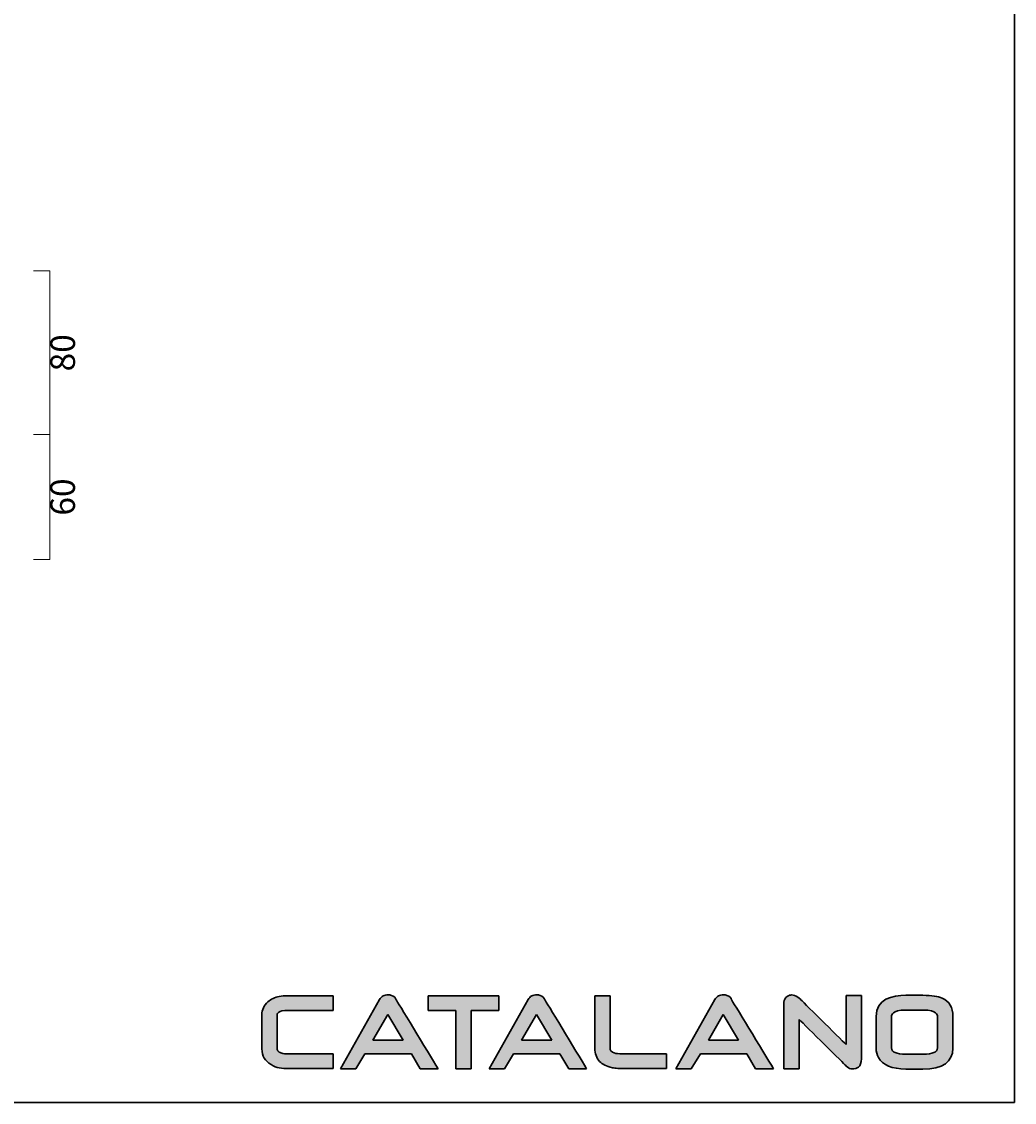
# Model space of a CAD drawing. Units: millimetres. Extents: x 9292 to 10637, y -28 to 1132.
# Drawn here: x 10151 to 10637, y -28 to 500 of the extents above; entities that cross this region are included whole.
import ezdxf

# ---------------------------------------------------------------- set-up
doc = ezdxf.new("R2010")
doc.units = ezdxf.units.MM
doc.header["$LTSCALE"] = 5
doc.layers.add('Cartiglio e testi', color=4, linetype='Continuous', lineweight=30)
doc.layers.add('Quote', color=5, linetype='Continuous', lineweight=0)
doc.styles.get("Standard").update_dxf_attribs({"font": 'verdana.ttf'})
doc.dimstyles.get("Standard").update_dxf_attribs({"dimtxt": 3, "dimasz": 2, "dimexe": 0, "dimexo": 0, "dimgap": 0.4, "dimtad": 2, "dimdec": 0, "dimtxsty": 'Standard', "dimblk": 'NONE', "dimcen": 0, "dimadec": 0, "dimazin": 0, "dimtfac": 1, "dimtdec": 0, "dimtofl": 0, "dimtmove": 0, "dimatfit": 3, "dimldrblk": 'NONE', "dimfxl": 2, "dimfxlon": 1, "dimlwd": -1, "dimlwe": -1, "dimarcsym": 0})

# ---------------------------------------------------------------- blocks, each defined once
blk = doc.blocks.new('*D4')
at = {"layer": 'Defpoints', "color": 0, "ltscale": 0.5, "transparency": 16777216}
for p in [(10155.96, 377.98), (10164.97, 377.98), (10155.96, 297.98)]:
    blk.add_point(p, dxfattribs=at)
at = {"layer": 'Quote', "color": 0, "ltscale": 0.5, "transparency": 16777216}
for p, q in [((10156.97, 377.98), (10164.97, 377.98)), ((10164.97, 297.98), (10164.97, 377.98)), ((10156.97, 297.98), (10164.97, 297.98))]:
    blk.add_line(p, q, dxfattribs=at)
at = {"layer": 'Quote', "color": 0, "ltscale": 0.5, "transparency": 16777216, "insert": (10172.84, 337.98), "char_height": 12, "attachment_point": 5, "rotation": 90}
blk.add_mtext('80', dxfattribs=at)
blk = doc.blocks.new('_None')
blk = doc.blocks.new('*D5')
at = {"layer": 'Defpoints', "color": 0, "ltscale": 0.5, "transparency": 16777216}
for p in [(10155.96, 297.98), (10164.97, 297.98), (10155.96, 236.98)]:
    blk.add_point(p, dxfattribs=at)
at = {"layer": 'Quote', "color": 0, "ltscale": 0.5, "transparency": 16777216}
for p, q in [((10156.97, 297.98), (10164.97, 297.98)), ((10164.97, 236.98), (10164.97, 297.98)), ((10156.97, 236.98), (10164.97, 236.98))]:
    blk.add_line(p, q, dxfattribs=at)
at = {"layer": 'Quote', "color": 0, "ltscale": 0.5, "transparency": 16777216, "insert": (10172.81, 267.48), "char_height": 12, "attachment_point": 5, "rotation": 90}
blk.add_mtext('60', dxfattribs=at)

msp = doc.modelspace()

# ---------------------------------------------------------------- hatches: boundary and pattern name
at = {"layer": 'Cartiglio e testi'}
h = msp.add_hatch(color=256, dxfattribs=at)
edge = h.paths.add_edge_path()
edge.add_spline(control_points=[(10303.57, -4.79), (10303.57, -4.79), (10282.63, -4.79), (10282.63, -4.79)], knot_values=[0, 0, 0, 0, 1, 1, 1, 1], degree=3, periodic=0)
edge.add_spline(control_points=[(10282.63, -4.79), (10280.11, -4.79), (10278.95, -4.58), (10278.42, -4.42)], knot_values=[1, 1, 1, 1, 2, 2, 2, 2], degree=3, periodic=0)
edge.add_spline(control_points=[(10278.42, -4.42), (10276.18, -3.72), (10276.18, -2.58), (10276.18, -2.15)], knot_values=[2, 2, 2, 2, 3, 3, 3, 3], degree=3, periodic=0)
edge.add_spline(control_points=[(10276.18, -2.15), (10276.18, -2.15), (10276.18, 14.48), (10276.18, 14.48)], knot_values=[3, 3, 3, 3, 4, 4, 4, 4], degree=3, periodic=0)
edge.add_spline(control_points=[(10276.18, 14.48), (10276.18, 14.83), (10276.44, 15.21), (10276.97, 15.6)], knot_values=[4, 4, 4, 4, 5, 5, 5, 5], degree=3, periodic=0)
edge.add_spline(control_points=[(10276.97, 15.6), (10277.54, 16.03), (10278.86, 16.54), (10281.88, 16.54)], knot_values=[5, 5, 5, 5, 6, 6, 6, 6], degree=3, periodic=0)
edge.add_spline(control_points=[(10281.88, 16.54), (10281.88, 16.54), (10303.57, 16.54), (10303.57, 16.54)], knot_values=[6, 6, 6, 6, 7, 7, 7, 7], degree=3, periodic=0)
edge.add_spline(control_points=[(10303.57, 16.54), (10303.57, 16.54), (10303.57, 23.7), (10303.57, 23.7)], knot_values=[7, 7, 7, 7, 8, 8, 8, 8], degree=3, periodic=0)
edge.add_spline(control_points=[(10303.57, 23.7), (10303.57, 23.7), (10281.78, 23.7), (10281.78, 23.7)], knot_values=[8, 8, 8, 8, 9, 9, 9, 9], degree=3, periodic=0)
edge.add_spline(control_points=[(10281.78, 23.7), (10279.82, 23.7), (10278.3, 23.59), (10277.14, 23.37)], knot_values=[9, 9, 9, 9, 10, 10, 10, 10], degree=3, periodic=0)
edge.add_spline(control_points=[(10277.14, 23.37), (10274.99, 22.94), (10273.12, 22.02), (10271.57, 20.62)], knot_values=[10, 10, 10, 10, 11, 11, 11, 11], degree=3, periodic=0)
edge.add_spline(control_points=[(10271.57, 20.62), (10269.65, 18.92), (10268.68, 16.84), (10268.68, 14.43)], knot_values=[11, 11, 11, 11, 12, 12, 12, 12], degree=3, periodic=0)
edge.add_spline(control_points=[(10268.68, 14.43), (10268.68, 14.43), (10268.68, -2.21), (10268.68, -2.21)], knot_values=[12, 12, 12, 12, 13, 13, 13, 13], degree=3, periodic=0)
edge.add_spline(control_points=[(10268.68, -2.21), (10268.68, -4.1), (10269.06, -5.66), (10269.81, -6.84)], knot_values=[13, 13, 13, 13, 14, 14, 14, 14], degree=3, periodic=0)
edge.add_spline(control_points=[(10269.81, -6.84), (10270.53, -7.99), (10271.66, -9.04), (10273.16, -9.98)], knot_values=[14, 14, 14, 14, 15, 15, 15, 15], degree=3, periodic=0)
edge.add_spline(control_points=[(10273.16, -9.98), (10274.55, -10.84), (10275.9, -11.39), (10277.17, -11.62)], knot_values=[15, 15, 15, 15, 16, 16, 16, 16], degree=3, periodic=0)
edge.add_spline(control_points=[(10277.17, -11.62), (10278.39, -11.84), (10280.17, -11.95), (10282.62, -11.95)], knot_values=[16, 16, 16, 16, 17, 17, 17, 17], degree=3, periodic=0)
edge.add_spline(control_points=[(10282.62, -11.95), (10282.62, -11.95), (10303.57, -11.95), (10303.57, -11.95)], knot_values=[17, 17, 17, 17, 18, 18, 18, 18], degree=3, periodic=0)
edge.add_spline(control_points=[(10303.57, -11.95), (10303.57, -11.95), (10303.57, -4.79), (10303.57, -4.79)], knot_values=[18, 18, 18, 18, 19, 19, 19, 19], degree=3, periodic=0)
h = msp.add_hatch(color=256, dxfattribs=at)
edge = h.paths.add_edge_path(flags=17)
edge.add_spline(control_points=[(10327.94, 23.61), (10327.94, 23.61), (10327.94, 23.61), (10327.94, 23.61)], knot_values=[5, 5, 5, 5, 6, 6, 6, 6], degree=3, periodic=0)
h.paths.add_polyline_path([(10323.01, 1.99), (10330.32, 14.52), (10337.77, 1.99)], flags=16)
edge = h.paths.add_edge_path()
edge.add_spline(control_points=[(10346.13, -11.98), (10346.13, -11.98), (10354.82, -11.98), (10354.82, -11.98)], knot_values=[0, 0, 0, 0, 1, 1, 1, 1], degree=3, periodic=0)
edge.add_spline(control_points=[(10354.82, -11.98), (10350.01, -4.04), (10334.41, 21.67), (10334.36, 21.75)], knot_values=[1, 1, 1, 1, 2, 2, 2, 2], degree=3, periodic=0)
edge.add_spline(control_points=[(10334.36, 21.75), (10334.08, 22.5), (10333.47, 23.4), (10332.01, 23.87)], knot_values=[2, 2, 2, 2, 3, 3, 3, 3], degree=3, periodic=0)
edge.add_spline(control_points=[(10332.01, 23.87), (10331.54, 24.03), (10330.99, 24.11), (10330.38, 24.13)], knot_values=[3, 3, 3, 3, 4, 4, 4, 4], degree=3, periodic=0)
edge.add_spline(control_points=[(10330.38, 24.13), (10329.49, 24.18), (10328.66, 24), (10327.94, 23.61)], knot_values=[4, 4, 4, 4, 5, 5, 5, 5], degree=3, periodic=0)
edge.add_spline(control_points=[(10327.94, 23.61), (10327.22, 23.21), (10326.62, 22.59), (10326.16, 21.76)], knot_values=[6, 6, 6, 6, 7, 7, 7, 7], degree=3, periodic=0)
edge.add_spline(control_points=[(10326.16, 21.76), (10326.16, 21.76), (10307.1, -11.98), (10307.1, -11.98)], knot_values=[7, 7, 7, 7, 8, 8, 8, 8], degree=3, periodic=0)
edge.add_spline(control_points=[(10307.1, -11.98), (10307.1, -11.98), (10314.67, -11.98), (10314.67, -11.98)], knot_values=[8, 8, 8, 8, 9, 9, 9, 9], degree=3, periodic=0)
edge.add_spline(control_points=[(10314.67, -11.98), (10314.67, -11.98), (10319.08, -4.71), (10319.08, -4.71)], knot_values=[9, 9, 9, 9, 10, 10, 10, 10], degree=3, periodic=0)
edge.add_spline(control_points=[(10319.08, -4.71), (10319.08, -4.71), (10341.78, -4.71), (10341.78, -4.71)], knot_values=[10, 10, 10, 10, 11, 11, 11, 11], degree=3, periodic=0)
edge.add_spline(control_points=[(10341.78, -4.71), (10341.78, -4.71), (10346.13, -11.98), (10346.13, -11.98)], knot_values=[11, 11, 11, 11, 12, 12, 12, 12], degree=3, periodic=0)
h = msp.add_hatch(color=256, dxfattribs=at)
edge = h.paths.add_edge_path()
edge.add_spline(control_points=[(10350.01, 23.7), (10350.01, 23.7), (10350.01, 16.54), (10350.01, 16.54)], knot_values=[0, 0, 0, 0, 1, 1, 1, 1], degree=3, periodic=0)
edge.add_spline(control_points=[(10350.01, 16.54), (10353.26, 16.54), (10362.06, 16.54), (10363.54, 16.54)], knot_values=[1, 1, 1, 1, 2, 2, 2, 2], degree=3, periodic=0)
edge.add_spline(control_points=[(10363.54, 16.54), (10363.54, 14.85), (10363.54, -5.08), (10363.54, -11.98)], knot_values=[2, 2, 2, 2, 3, 3, 3, 3], degree=3, periodic=0)
edge.add_spline(control_points=[(10363.54, -11.98), (10363.54, -11.98), (10370.98, -11.98), (10370.98, -11.98)], knot_values=[3, 3, 3, 3, 4, 4, 4, 4], degree=3, periodic=0)
edge.add_spline(control_points=[(10370.98, -11.98), (10370.98, -5.08), (10370.98, 14.85), (10370.98, 16.54)], knot_values=[4, 4, 4, 4, 5, 5, 5, 5], degree=3, periodic=0)
edge.add_spline(control_points=[(10370.98, 16.54), (10372.23, 16.54), (10379.9, 16.54), (10384.59, 16.54)], knot_values=[5, 5, 5, 5, 6, 6, 6, 6], degree=3, periodic=0)
edge.add_spline(control_points=[(10384.59, 16.54), (10384.59, 16.54), (10384.59, 23.7), (10384.59, 23.7)], knot_values=[6, 6, 6, 6, 7, 7, 7, 7], degree=3, periodic=0)
edge.add_spline(control_points=[(10384.59, 23.7), (10384.59, 23.7), (10350.01, 23.7), (10350.01, 23.7)], knot_values=[7, 7, 7, 7, 8, 8, 8, 8], degree=3, periodic=0)
h = msp.add_hatch(color=256, dxfattribs=at)
edge = h.paths.add_edge_path(flags=17)
edge.add_spline(control_points=[(10400.62, 23.61), (10400.62, 23.61), (10400.62, 23.61), (10400.62, 23.61)], knot_values=[5, 5, 5, 5, 6, 6, 6, 6], degree=3, periodic=0)
edge = h.paths.add_edge_path()
edge.add_spline(control_points=[(10418.8, -11.98), (10418.8, -11.98), (10427.5, -11.98), (10427.5, -11.98)], knot_values=[0, 0, 0, 0, 1, 1, 1, 1], degree=3, periodic=0)
edge.add_spline(control_points=[(10427.5, -11.98), (10422.68, -4.04), (10407.09, 21.67), (10407.04, 21.75)], knot_values=[1, 1, 1, 1, 2, 2, 2, 2], degree=3, periodic=0)
edge.add_spline(control_points=[(10407.04, 21.75), (10406.76, 22.5), (10406.15, 23.4), (10404.69, 23.87)], knot_values=[2, 2, 2, 2, 3, 3, 3, 3], degree=3, periodic=0)
edge.add_spline(control_points=[(10404.69, 23.87), (10404.22, 24.03), (10403.67, 24.11), (10403.06, 24.13)], knot_values=[3, 3, 3, 3, 4, 4, 4, 4], degree=3, periodic=0)
edge.add_spline(control_points=[(10403.06, 24.13), (10402.17, 24.18), (10401.34, 24), (10400.62, 23.61)], knot_values=[4, 4, 4, 4, 5, 5, 5, 5], degree=3, periodic=0)
edge.add_spline(control_points=[(10400.62, 23.61), (10399.9, 23.21), (10399.3, 22.59), (10398.84, 21.76)], knot_values=[6, 6, 6, 6, 7, 7, 7, 7], degree=3, periodic=0)
edge.add_spline(control_points=[(10398.84, 21.76), (10398.84, 21.76), (10379.78, -11.98), (10379.78, -11.98)], knot_values=[7, 7, 7, 7, 8, 8, 8, 8], degree=3, periodic=0)
edge.add_spline(control_points=[(10379.78, -11.98), (10379.78, -11.98), (10387.34, -11.98), (10387.34, -11.98)], knot_values=[8, 8, 8, 8, 9, 9, 9, 9], degree=3, periodic=0)
edge.add_spline(control_points=[(10387.34, -11.98), (10387.34, -11.98), (10391.76, -4.71), (10391.76, -4.71)], knot_values=[9, 9, 9, 9, 10, 10, 10, 10], degree=3, periodic=0)
edge.add_spline(control_points=[(10391.76, -4.71), (10391.76, -4.71), (10414.46, -4.71), (10414.46, -4.71)], knot_values=[10, 10, 10, 10, 11, 11, 11, 11], degree=3, periodic=0)
edge.add_spline(control_points=[(10414.46, -4.71), (10414.46, -4.71), (10418.8, -11.98), (10418.8, -11.98)], knot_values=[11, 11, 11, 11, 12, 12, 12, 12], degree=3, periodic=0)
h.paths.add_polyline_path([(10395.69, 1.99), (10402.99, 14.52), (10410.45, 1.99)], flags=16)
h = msp.add_hatch(color=256, dxfattribs=at)
edge = h.paths.add_edge_path()
edge.add_spline(control_points=[(10446.94, -4.79), (10444.46, -4.79), (10442.72, -4.69), (10441.78, -4.49)], knot_values=[0, 0, 0, 0, 1, 1, 1, 1], degree=3, periodic=0)
edge.add_spline(control_points=[(10441.78, -4.49), (10439, -3.88), (10439, -2.59), (10439, -2.11)], knot_values=[1, 1, 1, 1, 2, 2, 2, 2], degree=3, periodic=0)
edge.add_spline(control_points=[(10439, -2.11), (10439, -2.11), (10439, 23.64), (10439, 23.64)], knot_values=[2, 2, 2, 2, 3, 3, 3, 3], degree=3, periodic=0)
edge.add_spline(control_points=[(10439, 23.64), (10439, 23.64), (10431.5, 23.64), (10431.5, 23.64)], knot_values=[3, 3, 3, 3, 4, 4, 4, 4], degree=3, periodic=0)
edge.add_spline(control_points=[(10431.5, 23.64), (10431.5, 23.64), (10431.5, -2.05), (10431.5, -2.05)], knot_values=[4, 4, 4, 4, 5, 5, 5, 5], degree=3, periodic=0)
edge.add_spline(control_points=[(10431.5, -2.05), (10431.5, -4.66), (10432.28, -6.8), (10433.81, -8.42)], knot_values=[5, 5, 5, 5, 6, 6, 6, 6], degree=3, periodic=0)
edge.add_spline(control_points=[(10433.81, -8.42), (10435.17, -9.83), (10437.22, -10.84), (10440.1, -11.53)], knot_values=[6, 6, 6, 6, 7, 7, 7, 7], degree=3, periodic=0)
edge.add_spline(control_points=[(10440.1, -11.53), (10441.31, -11.81), (10443.55, -11.95), (10446.97, -11.95)], knot_values=[7, 7, 7, 7, 8, 8, 8, 8], degree=3, periodic=0)
edge.add_spline(control_points=[(10446.97, -11.95), (10446.97, -11.95), (10466.52, -11.95), (10466.52, -11.95)], knot_values=[8, 8, 8, 8, 9, 9, 9, 9], degree=3, periodic=0)
edge.add_spline(control_points=[(10466.52, -11.95), (10466.52, -11.95), (10466.52, -4.79), (10466.52, -4.79)], knot_values=[9, 9, 9, 9, 10, 10, 10, 10], degree=3, periodic=0)
edge.add_spline(control_points=[(10466.52, -4.79), (10466.52, -4.79), (10446.94, -4.79), (10446.94, -4.79)], knot_values=[10, 10, 10, 10, 11, 11, 11, 11], degree=3, periodic=0)
h = msp.add_hatch(color=256, dxfattribs=at)
edge = h.paths.add_edge_path(flags=17)
edge.add_spline(control_points=[(10491.95, 23.61), (10491.95, 23.61), (10491.95, 23.61), (10491.95, 23.61)], knot_values=[5, 5, 5, 5, 6, 6, 6, 6], degree=3, periodic=0)
edge = h.paths.add_edge_path()
edge.add_spline(control_points=[(10510.13, -11.98), (10510.13, -11.98), (10518.83, -11.98), (10518.83, -11.98)], knot_values=[0, 0, 0, 0, 1, 1, 1, 1], degree=3, periodic=0)
edge.add_spline(control_points=[(10518.83, -11.98), (10514.02, -4.04), (10498.41, 21.67), (10498.36, 21.75)], knot_values=[1, 1, 1, 1, 2, 2, 2, 2], degree=3, periodic=0)
edge.add_spline(control_points=[(10498.36, 21.75), (10498.09, 22.5), (10497.48, 23.4), (10496.02, 23.87)], knot_values=[2, 2, 2, 2, 3, 3, 3, 3], degree=3, periodic=0)
edge.add_spline(control_points=[(10496.02, 23.87), (10495.55, 24.03), (10495, 24.11), (10494.39, 24.13)], knot_values=[3, 3, 3, 3, 4, 4, 4, 4], degree=3, periodic=0)
edge.add_spline(control_points=[(10494.39, 24.13), (10493.5, 24.18), (10492.67, 24), (10491.95, 23.61)], knot_values=[4, 4, 4, 4, 5, 5, 5, 5], degree=3, periodic=0)
edge.add_spline(control_points=[(10491.95, 23.61), (10491.23, 23.21), (10490.63, 22.59), (10490.17, 21.76)], knot_values=[6, 6, 6, 6, 7, 7, 7, 7], degree=3, periodic=0)
edge.add_spline(control_points=[(10490.17, 21.76), (10490.17, 21.76), (10471.11, -11.98), (10471.11, -11.98)], knot_values=[7, 7, 7, 7, 8, 8, 8, 8], degree=3, periodic=0)
edge.add_spline(control_points=[(10471.11, -11.98), (10471.11, -11.98), (10478.67, -11.98), (10478.67, -11.98)], knot_values=[8, 8, 8, 8, 9, 9, 9, 9], degree=3, periodic=0)
edge.add_spline(control_points=[(10478.67, -11.98), (10478.67, -11.98), (10483.09, -4.71), (10483.09, -4.71)], knot_values=[9, 9, 9, 9, 10, 10, 10, 10], degree=3, periodic=0)
edge.add_spline(control_points=[(10483.09, -4.71), (10483.09, -4.71), (10505.79, -4.71), (10505.79, -4.71)], knot_values=[10, 10, 10, 10, 11, 11, 11, 11], degree=3, periodic=0)
edge.add_spline(control_points=[(10505.79, -4.71), (10505.79, -4.71), (10510.13, -11.98), (10510.13, -11.98)], knot_values=[11, 11, 11, 11, 12, 12, 12, 12], degree=3, periodic=0)
h.paths.add_polyline_path([(10487.02, 1.99), (10494.32, 14.52), (10501.78, 1.99)], flags=16)
h = msp.add_hatch(color=256, dxfattribs=at)
edge = h.paths.add_edge_path()
edge.add_spline(control_points=[(10554.33, 23.74), (10554.33, 16.82), (10554.33, 2.94), (10554.33, -0.16)], knot_values=[0, 0, 0, 0, 1, 1, 1, 1], degree=3, periodic=0)
edge.add_spline(control_points=[(10554.33, -0.16), (10551.12, 3.02), (10532, 21.95), (10532, 21.95)], knot_values=[1, 1, 1, 1, 2, 2, 2, 2], degree=3, periodic=0)
edge.add_spline(control_points=[(10532, 21.95), (10532, 21.95), (10530.73, 22.97), (10530.73, 22.97)], knot_values=[2, 2, 2, 2, 3, 3, 3, 3], degree=3, periodic=0)
edge.add_spline(control_points=[(10530.73, 22.97), (10529.66, 23.68), (10528.65, 24.05), (10527.71, 24.05), (10526.99, 24.05), (10526.32, 23.84), (10525.73, 23.44)], knot_values=[3, 3, 3, 3, 4, 4, 4, 5, 5, 5, 5], degree=3, periodic=0)
edge.add_spline(control_points=[(10525.73, 23.44), (10524.52, 22.61), (10523.9, 21.62), (10523.9, 20.48)], knot_values=[5, 5, 5, 5, 6, 6, 6, 6], degree=3, periodic=0)
edge.add_spline(control_points=[(10523.9, 20.48), (10523.9, 20.48), (10523.9, -12.1), (10523.9, -12.1)], knot_values=[6, 6, 6, 6, 7, 7, 7, 7], degree=3, periodic=0)
edge.add_spline(control_points=[(10523.9, -12.1), (10523.9, -12.1), (10531.4, -12.1), (10531.4, -12.1)], knot_values=[7, 7, 7, 7, 8, 8, 8, 8], degree=3, periodic=0)
edge.add_spline(control_points=[(10531.4, -12.1), (10531.4, -5.64), (10531.4, 8.85), (10531.4, 12.07)], knot_values=[8, 8, 8, 8, 9, 9, 9, 9], degree=3, periodic=0)
edge.add_spline(control_points=[(10531.4, 12.07), (10534.62, 8.89), (10554.01, -10.29), (10554.01, -10.29)], knot_values=[9, 9, 9, 9, 10, 10, 10, 10], degree=3, periodic=0)
edge.add_spline(control_points=[(10554.01, -10.29), (10554.05, -10.32), (10554.88, -11.08), (10554.88, -11.08)], knot_values=[10, 10, 10, 10, 11, 11, 11, 11], degree=3, periodic=0)
edge.add_spline(control_points=[(10554.88, -11.08), (10555.75, -11.77), (10556.5, -12.09), (10557.21, -12.09), (10558.63, -12.09), (10559.66, -11.81), (10560.37, -11.24)], knot_values=[11, 11, 11, 11, 12, 12, 12, 13, 13, 13, 13], degree=3, periodic=0)
edge.add_spline(control_points=[(10560.37, -11.24), (10561.34, -10.47), (10561.83, -9.12), (10561.83, -7.23)], knot_values=[13, 13, 13, 13, 14, 14, 14, 14], degree=3, periodic=0)
edge.add_spline(control_points=[(10561.83, -7.23), (10561.83, -7.23), (10561.83, 23.74), (10561.83, 23.74)], knot_values=[14, 14, 14, 14, 15, 15, 15, 15], degree=3, periodic=0)
edge.add_spline(control_points=[(10561.83, 23.74), (10561.83, 23.74), (10554.33, 23.74), (10554.33, 23.74)], knot_values=[15, 15, 15, 15, 16, 16, 16, 16], degree=3, periodic=0)
h = msp.add_hatch(color=256, dxfattribs=at)
edge = h.paths.add_edge_path(flags=16)
edge.add_spline(control_points=[(10576.61, -1.87), (10576.61, -1.87), (10576.61, 13.48), (10576.61, 13.48)], knot_values=[0, 0, 0, 0, 1, 1, 1, 1], degree=3, periodic=0)
edge.add_spline(control_points=[(10576.61, 13.48), (10576.61, 14.27), (10576.61, 16.65), (10583.61, 16.65)], knot_values=[1, 1, 1, 1, 2, 2, 2, 2], degree=3, periodic=0)
edge.add_spline(control_points=[(10583.61, 16.65), (10583.61, 16.65), (10592.05, 16.65), (10592.05, 16.65)], knot_values=[2, 2, 2, 2, 3, 3, 3, 3], degree=3, periodic=0)
edge.add_spline(control_points=[(10592.05, 16.65), (10599, 16.65), (10599, 14.27), (10599, 13.48)], knot_values=[3, 3, 3, 3, 4, 4, 4, 4], degree=3, periodic=0)
edge.add_spline(control_points=[(10599, 13.48), (10599, 13.48), (10599, -1.87), (10599, -1.87)], knot_values=[4, 4, 4, 4, 5, 5, 5, 5], degree=3, periodic=0)
edge.add_spline(control_points=[(10599, -1.87), (10599, -3.88), (10596.67, -4.9), (10592.07, -4.9)], knot_values=[5, 5, 5, 5, 6, 6, 6, 6], degree=3, periodic=0)
edge.add_spline(control_points=[(10592.07, -4.9), (10592.07, -4.9), (10583.61, -4.9), (10583.61, -4.9)], knot_values=[6, 6, 6, 6, 7, 7, 7, 7], degree=3, periodic=0)
edge.add_spline(control_points=[(10583.61, -4.9), (10578.97, -4.9), (10576.61, -3.88), (10576.61, -1.87)], knot_values=[7, 7, 7, 7, 8, 8, 8, 8], degree=3, periodic=0)
edge = h.paths.add_edge_path()
edge.add_spline(control_points=[(10583.63, 23.89), (10576.97, 23.89), (10569.03, 22.11), (10569.03, 13.6)], knot_values=[0, 0, 0, 0, 1, 1, 1, 1], degree=3, periodic=0)
edge.add_spline(control_points=[(10569.03, 13.6), (10569.03, 13.6), (10569.03, -1.98), (10569.03, -1.98)], knot_values=[1, 1, 1, 1, 2, 2, 2, 2], degree=3, periodic=0)
edge.add_spline(control_points=[(10569.03, -1.98), (10569.03, -3.66), (10569.42, -5.21), (10570.2, -6.59)], knot_values=[2, 2, 2, 2, 3, 3, 3, 3], degree=3, periodic=0)
edge.add_spline(control_points=[(10570.2, -6.59), (10572.27, -10.27), (10576.8, -12.14), (10583.65, -12.14)], knot_values=[3, 3, 3, 3, 4, 4, 4, 4], degree=3, periodic=0)
edge.add_spline(control_points=[(10583.65, -12.14), (10583.65, -12.14), (10591.94, -12.14), (10591.94, -12.14)], knot_values=[4, 4, 4, 4, 5, 5, 5, 5], degree=3, periodic=0)
edge.add_spline(control_points=[(10591.94, -12.14), (10601.66, -12.14), (10606.58, -8.71), (10606.58, -1.95)], knot_values=[5, 5, 5, 5, 6, 6, 6, 6], degree=3, periodic=0)
edge.add_spline(control_points=[(10606.58, -1.95), (10606.58, -1.95), (10606.58, 13.6), (10606.58, 13.6)], knot_values=[6, 6, 6, 6, 7, 7, 7, 7], degree=3, periodic=0)
edge.add_spline(control_points=[(10606.58, 13.6), (10606.58, 17.94), (10604.82, 20.94), (10601.35, 22.5)], knot_values=[7, 7, 7, 7, 8, 8, 8, 8], degree=3, periodic=0)
edge.add_spline(control_points=[(10601.35, 22.5), (10599.26, 23.44), (10596.19, 23.89), (10591.94, 23.89)], knot_values=[8, 8, 8, 8, 9, 9, 9, 9], degree=3, periodic=0)
edge.add_spline(control_points=[(10591.94, 23.89), (10591.94, 23.89), (10583.63, 23.89), (10583.63, 23.89)], knot_values=[9, 9, 9, 9, 10, 10, 10, 10], degree=3, periodic=0)

# ---------------------------------------------------------------- linework, layer by layer
for p, q in [((10636.66, -28.46), (10636.66, 1131.57)), ((10323.01, 1.99), (10330.32, 14.52)), ((10330.32, 14.52), (10337.77, 1.99)), ((10395.69, 1.99), (10402.99, 14.52)), ((10402.99, 14.52), (10410.45, 1.99)), ((10487.02, 1.99), (10494.32, 14.52)), ((10494.32, 14.52), (10501.78, 1.99)), ((10337.77, 1.99), (10323.01, 1.99)), ((10410.45, 1.99), (10395.69, 1.99)), ((10501.78, 1.99), (10487.02, 1.99)), ((9292.49, -28.46), (10636.66, -28.46))]:
    msp.add_line(p, q, dxfattribs=at)
for points in [[(10277.14, 23.37), (10274.99, 22.94), (10273.12, 22.02), (10271.57, 20.62)], [(10281.78, 23.7), (10279.82, 23.7), (10278.3, 23.59), (10277.14, 23.37)], [(10303.57, 23.7), (10303.57, 23.7), (10281.78, 23.7), (10281.78, 23.7)], [(10303.57, 16.54), (10303.57, 16.54), (10303.57, 23.7), (10303.57, 23.7)], [(10326.16, 21.76), (10326.16, 21.76), (10307.1, -11.98), (10307.1, -11.98)], [(10327.94, 23.61), (10327.22, 23.21), (10326.62, 22.59), (10326.16, 21.76)], [(10330.38, 24.13), (10329.49, 24.18), (10328.66, 24), (10327.94, 23.61)], [(10327.94, 23.61), (10327.94, 23.61), (10327.94, 23.61), (10327.94, 23.61)], [(10332.01, 23.87), (10331.54, 24.03), (10330.99, 24.11), (10330.38, 24.13)], [(10334.36, 21.75), (10334.08, 22.5), (10333.47, 23.4), (10332.01, 23.87)], [(10354.82, -11.98), (10350.01, -4.04), (10334.41, 21.67), (10334.36, 21.75)], [(10350.01, 23.7), (10350.01, 23.7), (10350.01, 16.54), (10350.01, 16.54)], [(10384.59, 23.7), (10384.59, 23.7), (10350.01, 23.7), (10350.01, 23.7)], [(10398.84, 21.76), (10398.84, 21.76), (10379.78, -11.98), (10379.78, -11.98)], [(10384.59, 16.54), (10384.59, 16.54), (10384.59, 23.7), (10384.59, 23.7)], [(10400.62, 23.61), (10399.9, 23.21), (10399.3, 22.59), (10398.84, 21.76)], [(10403.06, 24.13), (10402.17, 24.18), (10401.34, 24), (10400.62, 23.61)], [(10400.62, 23.61), (10400.62, 23.61), (10400.62, 23.61), (10400.62, 23.61)], [(10404.69, 23.87), (10404.22, 24.03), (10403.67, 24.11), (10403.06, 24.13)], [(10407.04, 21.75), (10406.76, 22.5), (10406.15, 23.4), (10404.69, 23.87)], [(10427.5, -11.98), (10422.68, -4.04), (10407.09, 21.67), (10407.04, 21.75)], [(10439, 23.64), (10439, 23.64), (10431.5, 23.64), (10431.5, 23.64)], [(10431.5, 23.64), (10431.5, 23.64), (10431.5, -2.05), (10431.5, -2.05)], [(10439, -2.11), (10439, -2.11), (10439, 23.64), (10439, 23.64)], [(10490.17, 21.76), (10490.17, 21.76), (10471.11, -11.98), (10471.11, -11.98)], [(10491.95, 23.61), (10491.23, 23.21), (10490.63, 22.59), (10490.17, 21.76)], [(10494.39, 24.13), (10493.5, 24.18), (10492.67, 24), (10491.95, 23.61)], [(10491.95, 23.61), (10491.95, 23.61), (10491.95, 23.61), (10491.95, 23.61)], [(10496.02, 23.87), (10495.55, 24.03), (10495, 24.11), (10494.39, 24.13)], [(10498.36, 21.75), (10498.09, 22.5), (10497.48, 23.4), (10496.02, 23.87)], [(10518.83, -11.98), (10514.02, -4.04), (10498.41, 21.67), (10498.36, 21.75)], [(10525.73, 23.44), (10524.52, 22.61), (10523.9, 21.62), (10523.9, 20.48)], [(10532, 21.95), (10532, 21.95), (10530.73, 22.97), (10530.73, 22.97)], [(10554.33, -0.16), (10551.12, 3.02), (10532, 21.95), (10532, 21.95)], [(10554.33, 23.74), (10554.33, 16.82), (10554.33, 2.94), (10554.33, -0.16)], [(10561.83, 23.74), (10561.83, 23.74), (10554.33, 23.74), (10554.33, 23.74)], [(10561.83, -7.23), (10561.83, -7.23), (10561.83, 23.74), (10561.83, 23.74)], [(10583.63, 23.89), (10576.97, 23.89), (10569.03, 22.11), (10569.03, 13.6)], [(10591.94, 23.89), (10591.94, 23.89), (10583.63, 23.89), (10583.63, 23.89)], [(10601.35, 22.5), (10599.26, 23.44), (10596.19, 23.89), (10591.94, 23.89)], [(10606.58, 13.6), (10606.58, 17.94), (10604.82, 20.94), (10601.35, 22.5)], [(10271.57, 20.62), (10269.65, 18.92), (10268.68, 16.84), (10268.68, 14.43)], [(10276.97, 15.6), (10277.54, 16.03), (10278.86, 16.54), (10281.88, 16.54)], [(10281.88, 16.54), (10281.88, 16.54), (10303.57, 16.54), (10303.57, 16.54)], [(10350.01, 16.54), (10353.26, 16.54), (10362.06, 16.54), (10363.54, 16.54)], [(10363.54, 16.54), (10363.54, 14.85), (10363.54, -5.08), (10363.54, -11.98)], [(10370.98, -11.98), (10370.98, -5.08), (10370.98, 14.85), (10370.98, 16.54)], [(10370.98, 16.54), (10372.23, 16.54), (10379.9, 16.54), (10384.59, 16.54)], [(10523.9, 20.48), (10523.9, 20.48), (10523.9, -12.1), (10523.9, -12.1)], [(10576.61, 13.48), (10576.61, 14.27), (10576.61, 16.65), (10583.61, 16.65)], [(10583.61, 16.65), (10583.61, 16.65), (10592.05, 16.65), (10592.05, 16.65)], [(10592.05, 16.65), (10599, 16.65), (10599, 14.27), (10599, 13.48)], [(10268.68, 14.43), (10268.68, 14.43), (10268.68, -2.21), (10268.68, -2.21)], [(10276.18, 14.48), (10276.18, 14.83), (10276.44, 15.21), (10276.97, 15.6)], [(10276.18, -2.15), (10276.18, -2.15), (10276.18, 14.48), (10276.18, 14.48)], [(10531.4, -12.1), (10531.4, -5.64), (10531.4, 8.85), (10531.4, 12.07)], [(10531.4, 12.07), (10534.62, 8.89), (10554.01, -10.29), (10554.01, -10.29)], [(10569.03, 13.6), (10569.03, 13.6), (10569.03, -1.98), (10569.03, -1.98)], [(10576.61, -1.87), (10576.61, -1.87), (10576.61, 13.48), (10576.61, 13.48)], [(10599, 13.48), (10599, 13.48), (10599, -1.87), (10599, -1.87)], [(10606.58, -1.95), (10606.58, -1.95), (10606.58, 13.6), (10606.58, 13.6)], [(10268.68, -2.21), (10268.68, -4.1), (10269.06, -5.66), (10269.81, -6.84)], [(10278.42, -4.42), (10276.18, -3.72), (10276.18, -2.58), (10276.18, -2.15)], [(10282.63, -4.79), (10280.11, -4.79), (10278.95, -4.58), (10278.42, -4.42)], [(10303.57, -4.79), (10303.57, -4.79), (10282.63, -4.79), (10282.63, -4.79)], [(10303.57, -11.95), (10303.57, -11.95), (10303.57, -4.79), (10303.57, -4.79)], [(10314.67, -11.98), (10314.67, -11.98), (10319.08, -4.71), (10319.08, -4.71)], [(10319.08, -4.71), (10319.08, -4.71), (10341.78, -4.71), (10341.78, -4.71)], [(10341.78, -4.71), (10341.78, -4.71), (10346.13, -11.98), (10346.13, -11.98)], [(10387.34, -11.98), (10387.34, -11.98), (10391.76, -4.71), (10391.76, -4.71)], [(10391.76, -4.71), (10391.76, -4.71), (10414.46, -4.71), (10414.46, -4.71)], [(10414.46, -4.71), (10414.46, -4.71), (10418.8, -11.98), (10418.8, -11.98)], [(10431.5, -2.05), (10431.5, -4.66), (10432.28, -6.8), (10433.81, -8.42)], [(10441.78, -4.49), (10439, -3.88), (10439, -2.59), (10439, -2.11)], [(10446.94, -4.79), (10444.46, -4.79), (10442.72, -4.69), (10441.78, -4.49)], [(10466.52, -4.79), (10466.52, -4.79), (10446.94, -4.79), (10446.94, -4.79)], [(10466.52, -11.95), (10466.52, -11.95), (10466.52, -4.79), (10466.52, -4.79)], [(10478.67, -11.98), (10478.67, -11.98), (10483.09, -4.71), (10483.09, -4.71)], [(10483.09, -4.71), (10483.09, -4.71), (10505.79, -4.71), (10505.79, -4.71)], [(10505.79, -4.71), (10505.79, -4.71), (10510.13, -11.98), (10510.13, -11.98)], [(10569.03, -1.98), (10569.03, -3.66), (10569.42, -5.21), (10570.2, -6.59)], [(10583.61, -4.9), (10578.97, -4.9), (10576.61, -3.88), (10576.61, -1.87)], [(10592.07, -4.9), (10592.07, -4.9), (10583.61, -4.9), (10583.61, -4.9)], [(10591.94, -12.14), (10601.66, -12.14), (10606.58, -8.71), (10606.58, -1.95)], [(10599, -1.87), (10599, -3.88), (10596.67, -4.9), (10592.07, -4.9)], [(10269.81, -6.84), (10270.53, -7.99), (10271.66, -9.04), (10273.16, -9.98)], [(10273.16, -9.98), (10274.55, -10.84), (10275.9, -11.39), (10277.17, -11.62)], [(10433.81, -8.42), (10435.17, -9.83), (10437.22, -10.84), (10440.1, -11.53)], [(10554.01, -10.29), (10554.05, -10.32), (10554.88, -11.08), (10554.88, -11.08)], [(10560.37, -11.24), (10561.34, -10.47), (10561.83, -9.12), (10561.83, -7.23)], [(10570.2, -6.59), (10572.27, -10.27), (10576.8, -12.14), (10583.65, -12.14)], [(10277.17, -11.62), (10278.39, -11.84), (10280.17, -11.95), (10282.62, -11.95)], [(10282.62, -11.95), (10282.62, -11.95), (10303.57, -11.95), (10303.57, -11.95)], [(10307.1, -11.98), (10307.1, -11.98), (10314.67, -11.98), (10314.67, -11.98)], [(10346.13, -11.98), (10346.13, -11.98), (10354.82, -11.98), (10354.82, -11.98)], [(10363.54, -11.98), (10363.54, -11.98), (10370.98, -11.98), (10370.98, -11.98)], [(10379.78, -11.98), (10379.78, -11.98), (10387.34, -11.98), (10387.34, -11.98)], [(10418.8, -11.98), (10418.8, -11.98), (10427.5, -11.98), (10427.5, -11.98)], [(10440.1, -11.53), (10441.31, -11.81), (10443.55, -11.95), (10446.97, -11.95)], [(10446.97, -11.95), (10446.97, -11.95), (10466.52, -11.95), (10466.52, -11.95)], [(10471.11, -11.98), (10471.11, -11.98), (10478.67, -11.98), (10478.67, -11.98)], [(10510.13, -11.98), (10510.13, -11.98), (10518.83, -11.98), (10518.83, -11.98)], [(10523.9, -12.1), (10523.9, -12.1), (10531.4, -12.1), (10531.4, -12.1)], [(10583.65, -12.14), (10583.65, -12.14), (10591.94, -12.14), (10591.94, -12.14)]]:
    msp.add_open_spline(points, degree=3, dxfattribs=at)
for points, knots in [([(10530.73, 22.97), (10529.66, 23.68), (10528.65, 24.05), (10527.71, 24.05), (10526.99, 24.05), (10526.32, 23.84), (10525.73, 23.44)], [3, 3, 3, 3, 4, 4, 4, 5, 5, 5, 5]), ([(10554.88, -11.08), (10555.75, -11.77), (10556.5, -12.09), (10557.21, -12.09), (10558.63, -12.09), (10559.66, -11.81), (10560.37, -11.24)], [11, 11, 11, 11, 12, 12, 12, 13, 13, 13, 13])]:
    msp.add_open_spline(points, degree=3, knots=knots, dxfattribs=at)

# ---------------------------------------------------------------- dimensions: what is measured, and where the dimension line sits
at = {"layer": 'Quote', "ltscale": 0.5}
dim = msp.add_linear_dim(base=(10164.97, 377.98), p1=(10155.96, 297.98), p2=(10155.96, 377.98), angle=90, dimstyle='standard', dxfattribs=at)
dim.commit()
dim.dimension.update_dxf_attribs({"geometry": '*D4', "text_midpoint": (10172.84, 337.98)})
dim = msp.add_linear_dim(base=(10164.97, 297.98), p1=(10155.96, 236.98), p2=(10155.96, 297.98), angle=90, text='60', dimstyle='standard', dxfattribs=at)
dim.commit()
dim.dimension.update_dxf_attribs({"geometry": '*D5', "text_midpoint": (10172.81, 267.48)})

doc.saveas('drawing.dxf')
